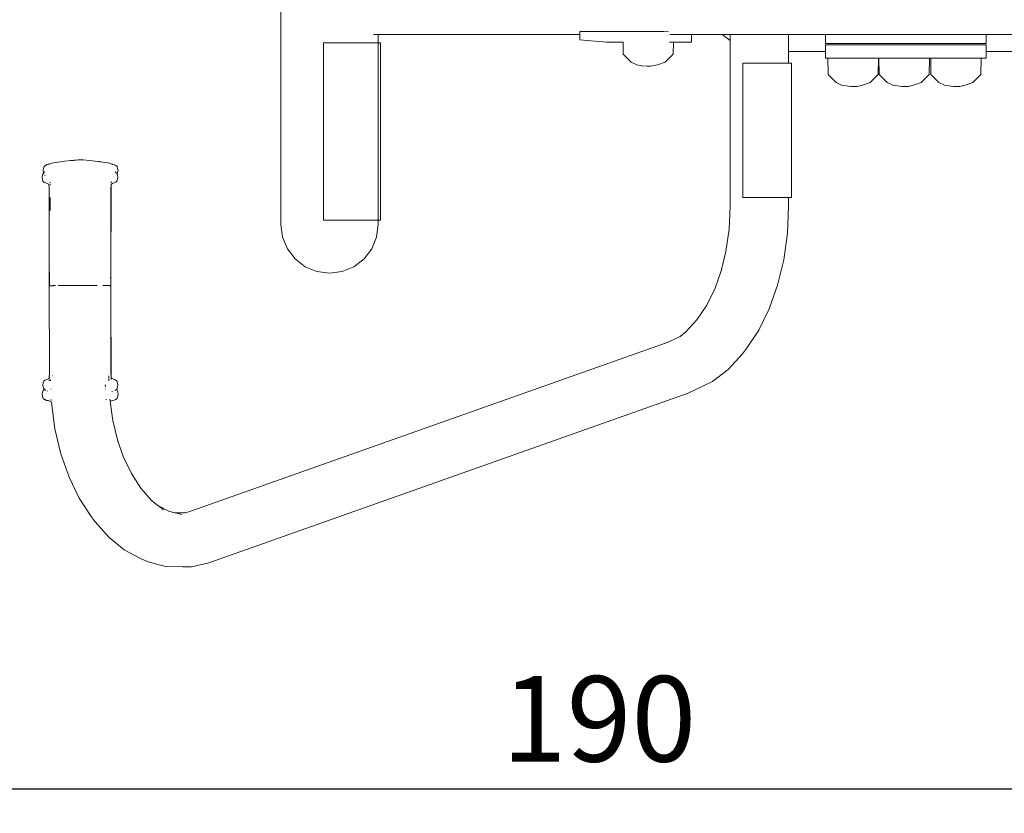
# Model space of a CAD drawing. Extents: x 2530 to 4655, y -2081 to -1228.
# Drawn here: x 2855 to 2935, y -1574 to -1509 of the extents above; entities that cross this region are included whole.
import ezdxf

# ---------------------------------------------------------------- set-up
doc = ezdxf.new("R2010")
doc.units = 0
doc.header["$MEASUREMENT"] = 0
doc.linetypes.add('JIS_02_4.0', pattern=[5.5, 4, -1.5])
doc.layers.get('Defpoints').update_dxf_attribs({"color": 250})
doc.layers.add('0-03 wymiary', color=6, linetype='Continuous', lineweight=5)
doc.layers.add('ProfileEdges_Nr_Pióra__7', color=7, linetype='Continuous', lineweight=18)
doc.styles.add('1-25', font='txt', dxfattribs={"height": 7})
doc.dimstyles.new('1-25', dxfattribs={"dimtxt": 7, "dimasz": 0.2, "dimexe": 2, "dimexo": 5, "dimgap": 1.25, "dimtad": 1, "dimdec": 0, "dimrnd": 0.5, "dimtxsty": '1-25', "dimblk": 'BG dim mark', "dimcen": 0, "dimclrd": 256, "dimclre": 8, "dimclrt": 11, "dimadec": 0, "dimazin": 0, "dimtfac": 1, "dimtdec": 0, "dimtix": 1, "dimtmove": 1, "dimatfit": 3, "dimfxl": 0.5, "dimtfill": 1, "dimarcsym": 0})

# ---------------------------------------------------------------- blocks, each defined once
blk = doc.blocks.new('BG dim mark')
for p, q in [((0, -10), (0, 10)), ((10, 0), (-10, 0))]:
    blk.add_line(p, q)
at = {"color": 0, "linetype": 'ByBlock', "const_width": 1.5}
blk.add_lwpolyline([(5, 5), (-5, -5)], dxfattribs=at)
blk = doc.blocks.new('*D34')
at = {"layer": '0-03 wymiary', "color": 8, "linetype": 'JIS_02_4.0', "lineweight": -2, "transparency": 16777216}
for p, q in [((2794.151, -1459.758), (2791.651, -1459.758)), ((2794.151, -1553.856), (2791.651, -1553.856))]:
    blk.add_line(p, q, dxfattribs=at)
at = {"layer": '0-03 wymiary', "lineweight": -2, "transparency": 16777216}
blk.add_line((2793.651, -1459.958), (2793.651, -1553.656), dxfattribs=at)
at = {"layer": 'Defpoints', "color": 0, "transparency": 16777216}
for p in [(2866.86, -1459.758), (2793.651, -1553.856), (2866.976, -1553.856)]:
    blk.add_point(p, dxfattribs=at)
at = {"layer": '0-03 wymiary', "lineweight": -2, "transparency": 16777216, "xscale": 0.2, "yscale": 0.2, "zscale": 0.2}
for p, rotation in [((2793.651, -1459.758), 90), ((2793.651, -1553.856), 270)]:
    blk.add_blockref('BG dim mark', p, dxfattribs=dict(at, rotation=rotation))
at = {"layer": '0-03 wymiary', "color": 11, "transparency": 16777216, "insert": (2788.827, -1506.807), "char_height": 7, "attachment_point": 5, "rotation": 90, "style": '1-25', "bg_fill": 3, "box_fill_scale": 1.25, "bg_fill_color": 256, "bg_fill_true_color": 13158600, "bg_fill_transparency": 0}
blk.add_mtext('94', dxfattribs=at)
blk = doc.blocks.new('*D35')
at = {"layer": '0-03 wymiary', "color": 8, "linetype": 'JIS_02_4.0', "lineweight": -2, "transparency": 16777216}
for p, q in [((2806.889, -1571.523), (2806.889, -1574.023)), ((2997.113, -1571.523), (2997.113, -1574.023))]:
    blk.add_line(p, q, dxfattribs=at)
at = {"layer": '0-03 wymiary', "lineweight": -2, "transparency": 16777216}
blk.add_line((2807.089, -1572.023), (2996.913, -1572.023), dxfattribs=at)
at = {"layer": 'Defpoints', "color": 0, "transparency": 16777216}
for p in [(2806.889, -1500.397), (2997.113, -1506.746), (2997.113, -1572.023)]:
    blk.add_point(p, dxfattribs=at)
at = {"layer": '0-03 wymiary', "lineweight": -2, "transparency": 16777216, "xscale": 0.2, "yscale": 0.2, "zscale": 0.2, "rotation": 180}
blk.add_blockref('BG dim mark', (2806.889, -1572.023), dxfattribs=at)
at = {"layer": '0-03 wymiary', "lineweight": -2, "transparency": 16777216, "xscale": 0.2, "yscale": 0.2, "zscale": 0.2}
blk.add_blockref('BG dim mark', (2997.113, -1572.023), dxfattribs=at)
at = {"layer": '0-03 wymiary', "color": 11, "transparency": 16777216, "insert": (2902.001, -1567.199), "char_height": 7, "attachment_point": 5, "style": '1-25', "bg_fill": 3, "box_fill_scale": 1.25, "bg_fill_color": 256, "bg_fill_true_color": 13158600, "bg_fill_transparency": 0}
blk.add_mtext('190', dxfattribs=at)

msp = doc.modelspace()

# ---------------------------------------------------------------- linework, layer by layer
at = {"layer": 'ProfileEdges_Nr_Pióra__7', "linetype": 'Continuous', "flags": 128}
for points in [[(2875.993, -1525.859), (2875.993, -1487.725)], [(2883.737, -1510.303), (2883.565, -1510.303)], [(2883.955, -1510.303), (2883.737, -1510.303)], [(2883.955, -1510.303), (2900.427, -1510.303)], [(2883.955, -1510.987), (2883.955, -1510.303)], [(2900.427, -1510.06), (2907.28, -1510.06)], [(2900.427, -1510.303), (2900.427, -1510.06)], [(2900.427, -1510.763), (2900.427, -1510.303)], [(2900.427, -1510.763), (2902.621, -1510.946)], [(2907.28, -1510.06), (2907.672, -1510.093)], [(2909.221, -1510.303), (2907.799, -1510.303)], [(2909.221, -1510.303), (2909.473, -1510.303)], [(2909.473, -1510.303), (2909.545, -1510.303)], [(2909.552, -1510.303), (2909.552, -1510.946)], [(2909.552, -1510.303), (2912.057, -1510.303)], [(2912.716, -1510.809), (2912.057, -1510.303)], [(2912.057, -1510.303), (2912.221, -1510.303)], [(2912.221, -1510.303), (2912.716, -1510.303)], [(2912.716, -1510.406), (2912.716, -1510.303)], [(2912.716, -1510.303), (2912.734, -1510.303)], [(2912.716, -1510.809), (2912.716, -1510.406)], [(2912.716, -1524.352), (2912.716, -1510.809)], [(2912.733, -1510.822), (2912.716, -1510.809)], [(2912.76, -1510.843), (2912.733, -1510.822)], [(2912.734, -1510.303), (2912.76, -1510.303)], [(2912.76, -1510.303), (2912.904, -1510.303)], [(2912.904, -1510.303), (2913.12, -1510.303)], [(2913.12, -1510.303), (2913.371, -1510.303)], [(2913.371, -1510.303), (2913.747, -1510.303)], [(2913.747, -1510.303), (2914.071, -1510.303)], [(2914.071, -1510.303), (2914.558, -1510.303)], [(2914.558, -1510.303), (2915.088, -1510.303)], [(2915.088, -1510.303), (2915.441, -1510.303)], [(2915.441, -1510.303), (2915.944, -1510.303)], [(2915.944, -1510.303), (2916.279, -1510.303)], [(2916.279, -1510.303), (2916.686, -1510.303)], [(2916.686, -1510.303), (2916.957, -1510.303)], [(2916.957, -1510.303), (2917.129, -1510.303)], [(2917.129, -1510.303), (2917.385, -1510.303)], [(2917.385, -1510.303), (2917.433, -1510.303)], [(2917.433, -1510.303), (2917.505, -1510.303)], [(2917.505, -1510.303), (2917.505, -1510.995)], [(2917.505, -1510.303), (2920.525, -1510.303)], [(2920.525, -1510.303), (2920.525, -1510.924)], [(2920.525, -1510.303), (2920.615, -1510.303)], [(2920.624, -1510.303), (2920.894, -1510.303)], [(2920.894, -1510.303), (2920.92, -1510.303)], [(2920.92, -1510.303), (2921.361, -1510.303)], [(2921.361, -1510.303), (2921.404, -1510.303)], [(2921.404, -1510.303), (2922.001, -1510.303)], [(2922.001, -1510.303), (2922.06, -1510.303)], [(2922.06, -1510.303), (2922.796, -1510.303)], [(2922.796, -1510.303), (2922.868, -1510.303)], [(2922.868, -1510.303), (2923.722, -1510.303)], [(2923.722, -1510.303), (2923.805, -1510.303)], [(2923.805, -1510.303), (2924.749, -1510.303)], [(2924.749, -1510.303), (2924.842, -1510.303)], [(2924.842, -1510.303), (2925.848, -1510.303)], [(2925.848, -1510.303), (2925.946, -1510.303)], [(2925.946, -1510.303), (2926.984, -1510.303)], [(2926.984, -1510.303), (2927.086, -1510.303)], [(2927.086, -1510.303), (2928.124, -1510.303)], [(2928.124, -1510.303), (2928.225, -1510.303)], [(2928.225, -1510.303), (2929.231, -1510.303)], [(2929.231, -1510.303), (2929.33, -1510.303)], [(2929.33, -1510.303), (2930.274, -1510.303)], [(2930.274, -1510.303), (2930.366, -1510.303)], [(2930.366, -1510.303), (2931.22, -1510.303)], [(2931.22, -1510.303), (2931.303, -1510.303)], [(2931.303, -1510.303), (2932.04, -1510.303)], [(2932.04, -1510.303), (2932.112, -1510.303)], [(2932.112, -1510.303), (2932.709, -1510.303)], [(2932.709, -1510.303), (2932.768, -1510.303)], [(2932.768, -1510.303), (2933.208, -1510.303)], [(2933.208, -1510.303), (2933.251, -1510.303)], [(2933.251, -1510.303), (2933.521, -1510.303)], [(2933.521, -1510.303), (2933.547, -1510.303)], [(2933.547, -1510.303), (2933.638, -1510.303)], [(2933.646, -1511.043), (2933.647, -1510.613)], [(2933.647, -1510.613), (2933.647, -1510.303)], [(2933.647, -1510.303), (2946.706, -1510.303)], [(2879.473, -1516.262), (2879.473, -1510.987)], [(2879.473, -1510.987), (2879.692, -1510.987)], [(2879.692, -1510.987), (2879.913, -1510.987)], [(2879.913, -1510.987), (2879.974, -1510.987)], [(2880.134, -1510.987), (2879.974, -1510.987)], [(2880.355, -1510.987), (2880.134, -1510.987)], [(2880.576, -1510.987), (2880.355, -1510.987)], [(2880.576, -1510.987), (2880.796, -1510.987)], [(2881.014, -1510.987), (2880.796, -1510.987)], [(2881.014, -1510.987), (2881.188, -1510.987)], [(2881.228, -1510.987), (2881.188, -1510.987)], [(2881.44, -1510.987), (2881.228, -1510.987)], [(2881.44, -1510.987), (2881.648, -1510.987)], [(2881.648, -1510.987), (2881.851, -1510.987)], [(2881.964, -1510.987), (2881.851, -1510.987)], [(2882.049, -1510.987), (2881.964, -1510.987)], [(2882.241, -1510.987), (2882.049, -1510.987)], [(2882.427, -1510.987), (2882.241, -1510.987)], [(2882.427, -1510.987), (2882.605, -1510.987)], [(2882.605, -1510.987), (2882.776, -1510.987)], [(2882.853, -1510.987), (2882.776, -1510.987)], [(2882.939, -1510.987), (2882.853, -1510.987)], [(2883.094, -1510.987), (2882.939, -1510.987)], [(2883.094, -1510.987), (2883.239, -1510.987)], [(2883.374, -1510.987), (2883.239, -1510.987)], [(2883.374, -1510.987), (2883.421, -1510.987)], [(2883.5, -1510.987), (2883.421, -1510.987)], [(2883.616, -1510.987), (2883.5, -1510.987)], [(2883.616, -1510.987), (2883.72, -1510.987)], [(2883.72, -1510.987), (2883.747, -1510.987)], [(2883.747, -1510.987), (2883.814, -1510.987)], [(2883.896, -1510.987), (2883.814, -1510.987)], [(2883.896, -1510.987), (2883.92, -1510.987)], [(2883.941, -1510.987), (2883.92, -1510.987)], [(2883.951, -1510.987), (2883.941, -1510.987)], [(2883.951, -1510.987), (2883.951, -1514.26)], [(2883.955, -1510.987), (2883.967, -1510.987)], [(2883.955, -1512.777), (2883.955, -1510.987)], [(2884.026, -1510.987), (2883.967, -1510.987)], [(2884.026, -1510.987), (2884.06, -1510.987)], [(2884.06, -1510.987), (2884.073, -1510.987)], [(2884.073, -1510.987), (2884.108, -1510.987)], [(2884.108, -1510.987), (2884.125, -1510.987)], [(2884.14, -1512.921), (2884.141, -1510.987)], [(2902.621, -1510.946), (2903.97, -1510.946)], [(2903.97, -1510.946), (2903.986, -1511.932)], [(2903.97, -1510.946), (2903.986, -1510.946)], [(2907.954, -1510.946), (2907.759, -1510.946)], [(2908.055, -1510.946), (2907.954, -1510.946)], [(2908.055, -1510.946), (2908.09, -1510.946)], [(2908.09, -1510.946), (2908.074, -1511.932)], [(2909.451, -1510.946), (2908.09, -1510.946)], [(2909.473, -1510.946), (2909.451, -1510.946)], [(2909.473, -1510.946), (2909.552, -1510.946)], [(2917.505, -1510.995), (2917.505, -1511.043)], [(2917.505, -1511.043), (2917.505, -1511.688)], [(2920.525, -1511.173), (2920.512, -1511.173)], [(2920.525, -1510.924), (2920.525, -1511.043)], [(2920.525, -1511.043), (2920.525, -1511.062)], [(2920.525, -1511.062), (2920.624, -1511.062)], [(2920.625, -1511.173), (2920.525, -1511.173)], [(2920.525, -1511.662), (2920.525, -1511.173)], [(2920.624, -1511.062), (2920.92, -1511.062)], [(2920.921, -1511.173), (2920.625, -1511.173)], [(2920.92, -1511.062), (2921.404, -1511.062)], [(2921.404, -1511.173), (2920.921, -1511.173)], [(2921.404, -1511.062), (2922.06, -1511.062)], [(2921.404, -1511.173), (2922.06, -1511.173)], [(2922.06, -1511.062), (2922.868, -1511.062)], [(2922.869, -1511.173), (2922.06, -1511.173)], [(2923.805, -1511.062), (2922.868, -1511.062)], [(2922.869, -1511.173), (2923.806, -1511.173)], [(2923.805, -1511.062), (2924.842, -1511.062)], [(2924.842, -1511.173), (2923.806, -1511.173)], [(2924.842, -1511.062), (2925.946, -1511.062)], [(2925.947, -1511.173), (2924.842, -1511.173)], [(2925.946, -1511.062), (2927.086, -1511.062)], [(2927.086, -1511.173), (2925.947, -1511.173)], [(2927.086, -1511.062), (2928.225, -1511.062)], [(2927.086, -1511.173), (2928.225, -1511.173)], [(2929.33, -1511.062), (2928.225, -1511.062)], [(2929.33, -1511.173), (2928.225, -1511.173)], [(2929.33, -1511.062), (2930.366, -1511.062)], [(2929.33, -1511.173), (2930.367, -1511.173)], [(2930.366, -1511.062), (2931.303, -1511.062)], [(2931.304, -1511.173), (2930.367, -1511.173)], [(2931.303, -1511.062), (2932.112, -1511.062)], [(2931.304, -1511.173), (2932.112, -1511.173)], [(2932.112, -1511.062), (2932.768, -1511.062)], [(2932.768, -1511.173), (2932.112, -1511.173)], [(2932.768, -1511.062), (2933.251, -1511.062)], [(2932.768, -1511.173), (2933.252, -1511.173)], [(2933.547, -1511.062), (2933.251, -1511.062)], [(2933.548, -1511.173), (2933.252, -1511.173)], [(2933.547, -1511.062), (2933.647, -1511.062)], [(2933.647, -1511.173), (2933.548, -1511.173)], [(2933.646, -1511.043), (2933.647, -1511.062)], [(2933.647, -1511.173), (2933.647, -1511.548)], [(2933.647, -1511.548), (2933.647, -1511.706)], [(2904.638, -1512.582), (2903.986, -1511.932)], [(2908.074, -1511.932), (2907.421, -1512.582)], [(2917.505, -1511.688), (2917.505, -1511.705)], [(2917.505, -1511.705), (2920.511, -1511.705)], [(2917.505, -1511.705), (2917.505, -1512.669)], [(2920.511, -1511.705), (2920.511, -1511.664)], [(2920.511, -1512.262), (2920.511, -1511.705)], [(2920.525, -1512.262), (2920.511, -1512.262)], [(2920.525, -1511.705), (2920.525, -1511.662)], [(2920.525, -1512.209), (2920.525, -1511.705)], [(2920.525, -1512.211), (2920.525, -1512.262)], [(2920.525, -1512.262), (2920.625, -1512.262)], [(2920.625, -1512.262), (2920.708, -1512.262)], [(2920.708, -1512.262), (2920.73, -1513.595)], [(2920.708, -1512.262), (2920.72, -1512.262)], [(2920.72, -1512.262), (2920.921, -1512.262)], [(2920.921, -1512.262), (2921.067, -1512.262)], [(2921.067, -1512.262), (2921.102, -1512.262)], [(2921.102, -1512.262), (2921.157, -1512.262)], [(2921.157, -1512.262), (2921.404, -1512.262)], [(2922.06, -1512.262), (2921.404, -1512.262)], [(2922.06, -1512.262), (2922.629, -1512.262)], [(2922.629, -1512.262), (2922.698, -1512.262)], [(2922.698, -1512.262), (2922.774, -1512.262)], [(2922.774, -1512.262), (2922.85, -1512.262)], [(2922.85, -1512.262), (2922.869, -1512.262)], [(2922.869, -1512.262), (2923.806, -1512.262)], [(2923.806, -1512.262), (2923.92, -1512.262)], [(2923.92, -1512.262), (2923.988, -1512.262)], [(2923.988, -1512.262), (2924.043, -1512.262)], [(2924.043, -1512.262), (2924.793, -1512.262)], [(2924.793, -1512.262), (2924.828, -1512.262)], [(2924.84, -1512.262), (2924.818, -1513.595)], [(2924.828, -1512.262), (2924.84, -1512.262)], [(2924.842, -1512.262), (2924.882, -1512.262)], [(2924.882, -1512.262), (2924.904, -1513.595)], [(2924.882, -1512.262), (2924.894, -1512.262)], [(2924.894, -1512.262), (2925.241, -1512.262)], [(2925.241, -1512.262), (2925.276, -1512.262)], [(2925.276, -1512.262), (2925.331, -1512.262)], [(2925.331, -1512.262), (2925.947, -1512.262)], [(2925.947, -1512.262), (2926.803, -1512.262)], [(2926.803, -1512.262), (2926.872, -1512.262)], [(2926.872, -1512.262), (2926.948, -1512.262)], [(2926.948, -1512.262), (2927.024, -1512.262)], [(2927.024, -1512.262), (2927.086, -1512.262)], [(2927.086, -1512.262), (2928.093, -1512.262)], [(2928.093, -1512.262), (2928.162, -1512.262)], [(2928.162, -1512.262), (2928.217, -1512.262)], [(2928.225, -1512.262), (2928.967, -1512.262)], [(2928.967, -1512.262), (2929.002, -1512.262)], [(2929.014, -1512.262), (2928.991, -1513.595)], [(2929.002, -1512.262), (2929.014, -1512.262)], [(2929.014, -1512.262), (2929.116, -1512.262)], [(2929.116, -1512.262), (2929.139, -1513.595)], [(2929.116, -1512.262), (2929.128, -1512.262)], [(2929.128, -1512.262), (2929.33, -1512.262)], [(2929.33, -1512.262), (2929.476, -1512.262)], [(2929.476, -1512.262), (2929.511, -1512.262)], [(2929.511, -1512.262), (2929.565, -1512.262)], [(2929.565, -1512.262), (2930.367, -1512.262)], [(2930.367, -1512.262), (2931.038, -1512.262)], [(2931.038, -1512.262), (2931.106, -1512.262)], [(2931.106, -1512.262), (2931.183, -1512.262)], [(2931.183, -1512.262), (2931.259, -1512.262)], [(2931.259, -1512.262), (2931.304, -1512.262)], [(2931.304, -1512.262), (2932.112, -1512.262)], [(2932.112, -1512.262), (2932.328, -1512.262)], [(2932.328, -1512.262), (2932.397, -1512.262)], [(2932.397, -1512.262), (2932.452, -1512.262)], [(2932.452, -1512.262), (2932.768, -1512.262)], [(2933.202, -1512.262), (2932.768, -1512.262)], [(2933.237, -1512.262), (2933.202, -1512.262)], [(2933.249, -1512.262), (2933.226, -1513.595)], [(2933.249, -1512.262), (2933.237, -1512.262)], [(2933.252, -1512.262), (2933.548, -1512.262)], [(2933.548, -1512.262), (2933.647, -1512.262)], [(2933.647, -1511.706), (2933.647, -1512.262)], [(2933.647, -1511.706), (2941.879, -1511.706)], [(2883.955, -1513.605), (2883.955, -1512.777)], [(2884.14, -1513.278), (2884.14, -1512.921)], [(2905.091, -1512.799), (2904.638, -1512.582)], [(2905.513, -1512.87), (2905.091, -1512.799)], [(2905.513, -1512.87), (2905.93, -1512.913)], [(2905.93, -1512.913), (2906.22, -1512.913)], [(2906.22, -1512.913), (2906.79, -1512.799)], [(2906.79, -1512.799), (2907.421, -1512.582)], [(2913.761, -1523.656), (2913.761, -1512.669)], [(2913.966, -1512.669), (2913.761, -1512.669)], [(2914.017, -1512.669), (2913.966, -1512.669)], [(2914.181, -1512.669), (2914.017, -1512.669)], [(2914.181, -1512.669), (2914.405, -1512.669)], [(2914.405, -1512.669), (2914.519, -1512.669)], [(2914.519, -1512.669), (2914.558, -1512.669)], [(2914.75, -1512.669), (2914.558, -1512.669)], [(2914.75, -1512.669), (2914.867, -1512.669)], [(2914.867, -1512.669), (2915.103, -1512.669)], [(2915.103, -1512.669), (2915.147, -1512.669)], [(2915.147, -1512.669), (2915.221, -1512.669)], [(2915.441, -1512.669), (2915.221, -1512.669)], [(2915.456, -1512.669), (2915.441, -1512.669)], [(2915.573, -1512.669), (2915.456, -1512.669)], [(2915.573, -1512.669), (2915.804, -1512.669)], [(2916, -1512.669), (2915.804, -1512.669)], [(2916, -1512.669), (2916.029, -1512.669)], [(2916.14, -1512.669), (2916.029, -1512.669)], [(2916.279, -1512.669), (2916.14, -1512.669)], [(2916.279, -1512.669), (2916.353, -1512.669)], [(2916.557, -1512.669), (2916.353, -1512.669)], [(2916.732, -1512.669), (2916.557, -1512.669)], [(2916.749, -1512.669), (2916.732, -1512.669)], [(2916.928, -1512.669), (2916.749, -1512.669)], [(2916.957, -1512.669), (2916.928, -1512.669)], [(2917.012, -1512.669), (2916.957, -1512.669)], [(2917.012, -1512.669), (2917.1, -1512.669)], [(2917.169, -1512.669), (2917.1, -1512.669)], [(2917.241, -1512.669), (2917.169, -1512.669)], [(2917.372, -1512.669), (2917.241, -1512.669)], [(2917.372, -1512.669), (2917.385, -1512.669)], [(2917.425, -1512.669), (2917.385, -1512.669)], [(2917.505, -1512.669), (2917.431, -1512.669)], [(2917.534, -1512.669), (2917.505, -1512.669)], [(2917.534, -1512.669), (2917.618, -1512.669)], [(2917.618, -1512.669), (2917.652, -1512.669)], [(2917.705, -1512.669), (2917.652, -1512.669)], [(2917.705, -1512.669), (2917.737, -1512.669)], [(2917.748, -1512.669), (2917.737, -1512.669)], [(2917.748, -1512.669), (2917.748, -1523.656)], [(2883.955, -1525.497), (2883.955, -1513.605)], [(2884.141, -1525.497), (2884.14, -1513.278)], [(2921.382, -1514.244), (2920.73, -1513.595)], [(2924.818, -1513.595), (2924.165, -1514.244)], [(2925.556, -1514.244), (2924.904, -1513.595)], [(2928.991, -1513.595), (2928.339, -1514.245)], [(2929.791, -1514.245), (2929.139, -1513.595)], [(2933.226, -1513.595), (2932.574, -1514.245)], [(2883.951, -1514.26), (2883.951, -1514.348)], [(2883.951, -1514.348), (2883.951, -1525.497)], [(2921.834, -1514.462), (2921.382, -1514.244)], [(2922.584, -1514.576), (2921.834, -1514.462)], [(2922.584, -1514.576), (2923.098, -1514.576)], [(2923.098, -1514.576), (2923.534, -1514.462)], [(2923.534, -1514.462), (2924.165, -1514.244)], [(2926.008, -1514.462), (2925.556, -1514.244)], [(2926.757, -1514.576), (2926.008, -1514.462)], [(2927.271, -1514.576), (2926.757, -1514.576)], [(2927.271, -1514.576), (2927.708, -1514.462)], [(2927.708, -1514.462), (2928.339, -1514.245)], [(2930.243, -1514.462), (2929.791, -1514.245)], [(2930.992, -1514.576), (2930.243, -1514.462)], [(2930.992, -1514.576), (2931.506, -1514.576)], [(2931.506, -1514.576), (2931.943, -1514.462)], [(2931.943, -1514.462), (2932.574, -1514.245)], [(2879.473, -1525.497), (2879.473, -1516.262)], [(2856.558, -1521.445), (2856.582, -1521.267)], [(2856.582, -1521.267), (2856.638, -1521.117)], [(2856.739, -1521.019), (2856.638, -1521.117)], [(2856.862, -1520.962), (2856.739, -1521.019)], [(2856.975, -1520.934), (2856.862, -1520.962)], [(2856.975, -1520.934), (2857.078, -1520.916)], [(2857.086, -1520.914), (2857.265, -1520.843)], [(2857.1, -1520.911), (2857.086, -1520.914)], [(2857.265, -1520.843), (2857.395, -1520.812)], [(2857.395, -1520.812), (2857.551, -1520.784)], [(2857.798, -1520.748), (2857.551, -1520.784)], [(2857.798, -1520.748), (2858.343, -1520.682)], [(2858.343, -1520.682), (2858.799, -1520.635)], [(2858.865, -1520.628), (2858.799, -1520.635)], [(2858.891, -1520.624), (2858.865, -1520.628)], [(2858.891, -1520.624), (2859.053, -1520.61)], [(2859.089, -1520.605), (2859.053, -1520.61)], [(2859.124, -1520.601), (2859.089, -1520.605)], [(2859.124, -1520.601), (2859.139, -1520.6)], [(2859.161, -1520.598), (2859.144, -1520.6)], [(2859.161, -1520.598), (2859.253, -1520.591)], [(2859.253, -1520.591), (2859.413, -1520.574)], [(2859.413, -1520.574), (2859.62, -1520.56)], [(2859.62, -1520.56), (2859.79, -1520.573)], [(2859.828, -1520.574), (2859.804, -1520.574)], [(2859.828, -1520.574), (2860.348, -1520.624)], [(2860.348, -1520.624), (2861.021, -1520.703)], [(2861.021, -1520.703), (2861.137, -1520.716)], [(2861.137, -1520.716), (2861.192, -1520.721)], [(2861.282, -1520.733), (2861.202, -1520.724)], [(2861.447, -1520.753), (2861.282, -1520.733)], [(2861.686, -1520.789), (2861.447, -1520.753)], [(2861.866, -1520.821), (2861.686, -1520.789)], [(2861.866, -1520.821), (2861.973, -1520.85)], [(2862.163, -1520.92), (2861.973, -1520.85)], [(2862.206, -1520.931), (2862.163, -1520.92)], [(2862.215, -1520.933), (2862.237, -1520.936)], [(2862.237, -1520.936), (2862.355, -1520.964)], [(2862.355, -1520.964), (2862.367, -1520.967)], [(2862.384, -1520.97), (2862.367, -1520.967)], [(2862.384, -1520.97), (2862.502, -1521.026)], [(2862.6, -1521.124), (2862.502, -1521.026)], [(2862.6, -1521.124), (2862.649, -1521.272)], [(2862.679, -1521.452), (2862.649, -1521.272)], [(2856.47, -1521.997), (2856.493, -1521.819)], [(2856.498, -1522.172), (2856.47, -1521.997)], [(2856.549, -1521.665), (2856.493, -1521.819)], [(2856.549, -1521.665), (2856.582, -1521.635)], [(2856.558, -1521.445), (2856.577, -1521.621)], [(2856.582, -1521.635), (2856.577, -1521.621)], [(2856.582, -1521.635), (2856.595, -1521.623)], [(2856.615, -1521.721), (2856.595, -1521.67)], [(2856.602, -1521.617), (2856.617, -1521.602)], [(2856.615, -1521.721), (2856.619, -1521.731)], [(2856.629, -1521.592), (2856.642, -1521.582)], [(2856.642, -1521.579), (2856.658, -1521.565)], [(2856.658, -1521.565), (2856.692, -1521.548)], [(2856.716, -1521.845), (2856.698, -1521.828)], [(2862.255, -1521.958), (2862.266, -1521.955)], [(2862.463, -1521.557), (2862.446, -1521.548)], [(2862.511, -1521.595), (2862.478, -1521.567)], [(2862.535, -1521.615), (2862.511, -1521.595)], [(2862.572, -1521.648), (2862.557, -1521.635)], [(2862.605, -1521.773), (2862.576, -1521.797)], [(2862.592, -1521.68), (2862.584, -1521.658)], [(2862.609, -1521.759), (2862.605, -1521.773)], [(2862.614, -1521.739), (2862.608, -1521.722)], [(2862.651, -1521.625), (2862.614, -1521.739)], [(2862.641, -1521.81), (2862.615, -1521.741)], [(2862.664, -1521.99), (2862.641, -1521.81)], [(2862.664, -1521.99), (2862.646, -1522.168)], [(2862.679, -1521.452), (2862.651, -1521.625)], [(2856.545, -1522.322), (2856.498, -1522.172)], [(2856.545, -1522.322), (2856.639, -1522.409)], [(2856.751, -1522.46), (2856.639, -1522.409)], [(2856.751, -1522.46), (2856.957, -1522.529)], [(2856.957, -1522.529), (2857.01, -1522.584)], [(2857.013, -1522.589), (2857.042, -1522.921)], [(2857.122, -1522.424), (2857.122, -1522.396)], [(2857.122, -1522.446), (2857.122, -1522.424)], [(2857.122, -1522.536), (2857.122, -1522.519)], [(2857.122, -1522.56), (2857.122, -1522.536)], [(2857.122, -1522.594), (2857.124, -1522.582)], [(2857.124, -1522.596), (2857.125, -1522.647)], [(2862.094, -1522.913), (2862.098, -1522.875)], [(2862.096, -1530.221), (2862.113, -1522.692)], [(2862.098, -1522.858), (2862.1, -1522.844)], [(2862.098, -1522.858), (2862.098, -1522.875)], [(2862.1, -1522.844), (2862.101, -1522.831)], [(2862.101, -1522.831), (2862.113, -1522.692)], [(2862.113, -1522.528), (2862.114, -1522.517)], [(2862.114, -1522.543), (2862.113, -1522.528)], [(2862.113, -1522.662), (2862.122, -1522.583)], [(2862.113, -1522.627), (2862.119, -1522.591)], [(2862.113, -1522.662), (2862.113, -1522.627)], [(2862.113, -1522.689), (2862.113, -1522.672)], [(2862.114, -1522.407), (2862.114, -1522.39)], [(2862.114, -1522.417), (2862.114, -1522.407)], [(2862.114, -1522.442), (2862.114, -1522.417)], [(2862.12, -1522.3), (2862.117, -1522.331)], [(2862.122, -1522.583), (2862.178, -1522.522)], [(2862.194, -1522.515), (2862.173, -1522.522)], [(2862.178, -1522.522), (2862.194, -1522.515)], [(2862.367, -1522.456), (2862.194, -1522.515)], [(2862.194, -1522.515), (2862.208, -1522.508)], [(2862.208, -1522.508), (2862.238, -1522.492)], [(2862.242, -1522.491), (2862.257, -1522.483)], [(2862.367, -1522.456), (2862.497, -1522.403)], [(2862.59, -1522.314), (2862.497, -1522.403)], [(2862.59, -1522.314), (2862.646, -1522.168)], [(2857.042, -1522.921), (2857.059, -1528.196)], [(2857.122, -1523.737), (2857.122, -1523.645)], [(2862.089, -1523.284), (2862.083, -1523.766)], [(2862.09, -1523.257), (2862.089, -1523.284)], [(2862.09, -1523.207), (2862.09, -1523.166)], [(2862.09, -1523.207), (2862.09, -1523.257)], [(2862.091, -1523.163), (2862.093, -1523.087)], [(2862.093, -1523.087), (2862.094, -1522.915)], [(2913.966, -1523.656), (2913.763, -1523.656)], [(2913.966, -1523.656), (2914.181, -1523.656)], [(2914.292, -1523.656), (2914.181, -1523.656)], [(2914.292, -1523.656), (2914.519, -1523.656)], [(2914.519, -1523.656), (2914.558, -1523.656)], [(2914.558, -1523.656), (2914.75, -1523.656)], [(2914.75, -1523.656), (2914.867, -1523.656)], [(2914.867, -1523.656), (2915.103, -1523.656)], [(2915.339, -1523.656), (2915.103, -1523.656)], [(2915.339, -1523.656), (2915.424, -1523.656)], [(2915.424, -1523.656), (2915.441, -1523.656)], [(2915.573, -1523.656), (2915.441, -1523.656)], [(2915.573, -1523.656), (2915.689, -1523.656)], [(2915.918, -1523.656), (2915.689, -1523.656)], [(2916.14, -1523.656), (2915.918, -1523.656)], [(2916.14, -1523.656), (2916.262, -1523.656)], [(2916.279, -1523.656), (2916.262, -1523.656)], [(2916.279, -1523.656), (2916.353, -1523.656)], [(2916.557, -1523.656), (2916.353, -1523.656)], [(2916.749, -1523.656), (2916.557, -1523.656)], [(2916.749, -1523.656), (2916.928, -1523.656)], [(2916.928, -1523.656), (2916.944, -1523.656)], [(2916.944, -1523.656), (2916.957, -1523.656)], [(2916.966, -1523.656), (2917.093, -1523.656)], [(2917.169, -1523.656), (2917.093, -1523.656)], [(2917.309, -1523.656), (2917.169, -1523.656)], [(2917.309, -1523.656), (2917.372, -1523.656)], [(2917.372, -1523.656), (2917.385, -1523.656)], [(2917.485, -1523.656), (2917.388, -1523.656)], [(2917.505, -1523.656), (2917.485, -1523.656)], [(2917.505, -1523.656), (2917.505, -1524.352)], [(2917.579, -1523.656), (2917.505, -1523.656)], [(2917.618, -1523.656), (2917.579, -1523.656)], [(2917.618, -1523.656), (2917.681, -1523.656)], [(2917.681, -1523.656), (2917.724, -1523.656)], [(2917.737, -1523.656), (2917.724, -1523.656)], [(2917.748, -1523.656), (2917.737, -1523.656)], [(2857.054, -1523.772), (2857.059, -1528.196)], [(2857.064, -1528.54), (2857.054, -1523.772)], [(2857.123, -1523.765), (2857.122, -1523.737)], [(2857.123, -1523.765), (2857.122, -1524.613)], [(2862.084, -1524.399), (2862.083, -1523.766)], [(2862.084, -1524.399), (2862.084, -1524.537)], [(2912.63, -1526.228), (2912.716, -1524.352)], [(2917.505, -1524.352), (2917.402, -1526.579)], [(2857.122, -1524.613), (2857.122, -1524.647)], [(2857.122, -1524.647), (2857.122, -1524.712)], [(2862.093, -1528.716), (2862.084, -1524.537)], [(2875.993, -1525.859), (2876.128, -1526.89)], [(2879.692, -1525.497), (2879.473, -1525.497)], [(2879.692, -1525.497), (2879.913, -1525.497)], [(2879.913, -1525.497), (2879.955, -1525.497)], [(2879.974, -1525.497), (2879.955, -1525.497)], [(2880.134, -1525.497), (2879.974, -1525.497)], [(2880.355, -1525.497), (2880.134, -1525.497)], [(2880.355, -1525.497), (2880.576, -1525.497)], [(2880.576, -1525.497), (2880.796, -1525.497)], [(2881.014, -1525.497), (2880.796, -1525.497)], [(2881.228, -1525.497), (2881.014, -1525.497)], [(2881.44, -1525.497), (2881.228, -1525.497)], [(2881.648, -1525.497), (2881.44, -1525.497)], [(2881.851, -1525.497), (2881.648, -1525.497)], [(2881.851, -1525.497), (2881.945, -1525.497)], [(2881.945, -1525.497), (2881.964, -1525.497)], [(2882.049, -1525.497), (2881.964, -1525.497)], [(2882.241, -1525.497), (2882.049, -1525.497)], [(2882.427, -1525.497), (2882.241, -1525.497)], [(2882.427, -1525.497), (2882.605, -1525.497)], [(2882.776, -1525.497), (2882.605, -1525.497)], [(2882.776, -1525.497), (2882.939, -1525.497)], [(2883.093, -1525.497), (2882.939, -1525.497)], [(2883.239, -1525.497), (2883.093, -1525.497)], [(2883.239, -1525.497), (2883.374, -1525.497)], [(2883.374, -1525.497), (2883.407, -1525.497)], [(2883.407, -1525.497), (2883.421, -1525.497)], [(2883.5, -1525.497), (2883.421, -1525.497)], [(2883.616, -1525.497), (2883.5, -1525.497)], [(2883.72, -1525.497), (2883.616, -1525.497)], [(2883.814, -1525.497), (2883.72, -1525.497)], [(2883.814, -1525.497), (2883.896, -1525.497)], [(2883.955, -1525.859), (2883.819, -1526.89)], [(2883.92, -1525.497), (2883.896, -1525.497)], [(2883.92, -1525.497), (2883.941, -1525.497)], [(2883.951, -1525.497), (2883.941, -1525.497)], [(2883.967, -1525.497), (2883.955, -1525.497)], [(2883.955, -1525.859), (2883.955, -1525.497)], [(2883.967, -1525.497), (2884.026, -1525.497)], [(2884.026, -1525.497), (2884.06, -1525.497)], [(2884.073, -1525.497), (2884.06, -1525.497)], [(2884.073, -1525.497), (2884.108, -1525.497)], [(2884.125, -1525.497), (2884.108, -1525.497)], [(2876.526, -1527.85), (2876.128, -1526.89)], [(2883.819, -1526.89), (2883.421, -1527.85)], [(2912.63, -1526.228), (2912.373, -1528.061)], [(2917.097, -1528.754), (2917.402, -1526.579)], [(2857.059, -1528.196), (2857.062, -1530.874)], [(2857.059, -1528.196), (2857.063, -1529.361)], [(2877.159, -1528.674), (2876.526, -1527.85)], [(2882.789, -1528.674), (2883.421, -1527.85)], [(2912.373, -1528.061), (2911.993, -1529.643)], [(2857.068, -1530.871), (2857.064, -1528.54)], [(2862.093, -1528.716), (2862.096, -1530.221)], [(2877.983, -1529.307), (2877.159, -1528.674)], [(2877.983, -1529.307), (2878.943, -1529.705)], [(2881.004, -1529.705), (2881.964, -1529.307)], [(2881.964, -1529.307), (2882.789, -1528.674)], [(2916.597, -1530.83), (2917.097, -1528.754)], [(2857.063, -1529.361), (2857.068, -1530.871)], [(2878.943, -1529.705), (2879.974, -1529.84)], [(2879.974, -1529.84), (2881.004, -1529.705)], [(2911.993, -1529.643), (2911.488, -1531.064)], [(2911.993, -1529.643), (2912.035, -1529.524)], [(2857.071, -1537.974), (2857.062, -1530.874)], [(2857.068, -1530.871), (2857.086, -1530.87)], [(2857.102, -1530.869), (2857.114, -1530.868)], [(2857.114, -1530.868), (2857.133, -1530.867)], [(2857.151, -1530.866), (2857.133, -1530.867)], [(2857.151, -1530.866), (2857.206, -1530.865)], [(2857.225, -1530.864), (2857.206, -1530.865)], [(2857.255, -1530.863), (2857.234, -1530.864)], [(2857.356, -1530.861), (2857.255, -1530.863)], [(2857.356, -1530.861), (2857.383, -1530.861)], [(2857.394, -1530.86), (2857.383, -1530.861)], [(2857.394, -1530.86), (2857.569, -1530.858)], [(2857.775, -1530.855), (2857.948, -1530.853)], [(2857.948, -1530.853), (2858.136, -1530.852)], [(2858.217, -1530.851), (2858.136, -1530.852)], [(2858.217, -1530.851), (2858.268, -1530.851)], [(2858.268, -1530.851), (2858.406, -1530.85)], [(2858.548, -1530.849), (2858.406, -1530.85)], [(2858.548, -1530.849), (2858.694, -1530.849)], [(2858.694, -1530.849), (2858.769, -1530.848)], [(2858.769, -1530.848), (2858.92, -1530.848)], [(2859.152, -1530.847), (2858.92, -1530.848)], [(2859.152, -1530.847), (2859.466, -1530.846)], [(2859.624, -1530.846), (2859.466, -1530.846)], [(2859.782, -1530.846), (2859.624, -1530.846)], [(2859.782, -1530.846), (2860.095, -1530.846)], [(2860.249, -1530.846), (2860.095, -1530.846)], [(2860.547, -1530.847), (2860.249, -1530.846)], [(2860.578, -1530.847), (2860.547, -1530.847)], [(2860.578, -1530.847), (2860.62, -1530.847)], [(2860.62, -1530.847), (2860.965, -1530.848)], [(2861.444, -1530.852), (2861.641, -1530.854)], [(2861.641, -1530.854), (2861.705, -1530.855)], [(2861.727, -1530.855), (2861.705, -1530.855)], [(2861.764, -1530.856), (2861.727, -1530.855)], [(2861.764, -1530.856), (2861.805, -1530.856)], [(2861.827, -1530.857), (2861.805, -1530.856)], [(2861.874, -1530.858), (2861.827, -1530.857)], [(2861.902, -1530.858), (2861.874, -1530.858)], [(2861.902, -1530.858), (2861.934, -1530.859)], [(2861.934, -1530.859), (2861.97, -1530.86)], [(2861.985, -1530.86), (2861.97, -1530.86)], [(2861.99, -1530.861), (2862.027, -1530.862)], [(2862.043, -1530.217), (2862.061, -1530.218)], [(2862.061, -1530.226), (2862.043, -1530.227)], [(2862.045, -1530.863), (2862.076, -1530.865)], [(2862.061, -1530.218), (2862.08, -1530.22)], [(2862.094, -1530.721), (2862.093, -1530.733)], [(2862.093, -1530.733), (2862.094, -1530.868)], [(2862.094, -1530.223), (2862.094, -1530.721)], [(2862.094, -1530.868), (2862.094, -1530.919)], [(2862.094, -1530.919), (2862.094, -1530.952)], [(2862.094, -1530.952), (2862.096, -1531.88)], [(2915.912, -1532.758), (2916.597, -1530.83)], [(2911.488, -1531.064), (2910.807, -1532.451)], [(2862.095, -1534.591), (2862.096, -1531.88)], [(2862.096, -1531.88), (2862.11, -1538.234)], [(2910.006, -1533.653), (2910.807, -1532.451)], [(2915.912, -1532.758), (2915.058, -1534.495)], [(2910.006, -1533.653), (2909.105, -1534.645)], [(2862.097, -1534.968), (2862.095, -1534.591)], [(2862.096, -1538.06), (2862.097, -1534.968)], [(2909.105, -1534.645), (2908.639, -1535.006)], [(2914.056, -1536.002), (2915.058, -1534.495)], [(2868.467, -1549.362), (2907.649, -1535.487)], [(2908.639, -1535.006), (2907.649, -1535.487)], [(2908.652, -1534.999), (2908.639, -1535.006)], [(2913.722, -1536.435), (2912.551, -1537.723)], [(2914.056, -1536.002), (2913.722, -1536.435)], [(2857.065, -1538.42), (2857.071, -1537.974)], [(2862.096, -1538.06), (2862.097, -1538.079)], [(2862.097, -1538.079), (2862.11, -1538.234)], [(2912.551, -1537.723), (2911.275, -1538.706)], [(2856.558, -1538.812), (2856.539, -1538.986)], [(2856.539, -1538.986), (2856.562, -1539.162)], [(2856.613, -1538.666), (2856.558, -1538.812)], [(2856.706, -1538.579), (2856.613, -1538.666)], [(2856.773, -1538.555), (2856.706, -1538.579)], [(2856.773, -1538.555), (2856.843, -1538.526)], [(2857.041, -1538.46), (2856.843, -1538.526)], [(2857.061, -1538.429), (2857.055, -1538.442)], [(2857.062, -1538.642), (2857.063, -1538.592)], [(2857.063, -1538.579), (2857.063, -1538.566)], [(2857.063, -1538.592), (2857.063, -1538.579)], [(2857.064, -1538.467), (2857.065, -1538.457)], [(2857.064, -1538.49), (2857.064, -1538.475)], [(2857.064, -1538.516), (2857.064, -1538.49)], [(2857.065, -1538.457), (2857.065, -1538.443)], [(2857.076, -1538.405), (2857.076, -1538.321)], [(2857.146, -1538.573), (2857.149, -1538.594)], [(2857.149, -1538.594), (2857.149, -1538.609)], [(2857.149, -1538.609), (2857.149, -1538.621)], [(2857.149, -1538.621), (2857.149, -1538.65)], [(2857.317, -1538.228), (2857.303, -1538.228)], [(2857.332, -1538.228), (2857.317, -1538.228)], [(2861.641, -1539.013), (2861.639, -1538.97)], [(2861.925, -1538.37), (2861.918, -1538.228)], [(2861.926, -1538.397), (2861.925, -1538.37)], [(2861.93, -1538.475), (2861.929, -1538.456)], [(2861.93, -1538.487), (2861.93, -1538.477)], [(2861.932, -1538.521), (2861.931, -1538.496)], [(2861.932, -1538.533), (2861.932, -1538.521)], [(2861.935, -1538.585), (2861.934, -1538.568)], [(2861.935, -1538.601), (2861.935, -1538.585)], [(2861.936, -1538.62), (2861.935, -1538.601)], [(2861.937, -1538.642), (2861.936, -1538.62)], [(2862.11, -1538.234), (2862.111, -1538.248)], [(2862.111, -1538.263), (2862.11, -1538.289)], [(2862.111, -1538.248), (2862.111, -1538.263)], [(2862.119, -1538.365), (2862.111, -1538.263)], [(2862.111, -1538.32), (2862.113, -1538.336)], [(2862.113, -1538.336), (2862.111, -1538.352)], [(2862.111, -1538.357), (2862.111, -1538.405)], [(2862.111, -1538.461), (2862.111, -1538.472)], [(2862.111, -1538.485), (2862.111, -1538.501)], [(2862.111, -1538.506), (2862.112, -1538.524)], [(2862.124, -1538.407), (2862.119, -1538.365)], [(2862.124, -1538.407), (2862.18, -1538.467)], [(2862.383, -1538.536), (2862.18, -1538.467)], [(2862.479, -1538.581), (2862.383, -1538.536)], [(2862.498, -1538.594), (2862.587, -1538.673)], [(2862.587, -1538.673), (2862.633, -1538.815)], [(2862.66, -1538.993), (2862.63, -1539.168)], [(2862.633, -1538.815), (2862.66, -1538.993)], [(2911.275, -1538.706), (2909.924, -1539.364)], [(2856.49, -1539.75), (2856.518, -1539.57)], [(2856.49, -1539.75), (2856.52, -1539.926)], [(2856.564, -1539.426), (2856.518, -1539.57)], [(2856.618, -1539.314), (2856.562, -1539.162)], [(2856.648, -1539.354), (2856.564, -1539.426)], [(2856.652, -1539.348), (2856.618, -1539.314)], [(2856.686, -1539.381), (2856.67, -1539.366)], [(2856.679, -1539.332), (2856.699, -1539.321)], [(2856.724, -1539.311), (2856.708, -1539.321)], [(2856.725, -1539.416), (2856.753, -1539.429)], [(2856.862, -1539.474), (2856.852, -1539.471)], [(2856.862, -1539.474), (2856.902, -1539.483)], [(2856.902, -1539.483), (2856.918, -1539.486)], [(2857.178, -1539.298), (2857.179, -1539.316)], [(2861.645, -1539.123), (2861.641, -1539.013)], [(2861.646, -1539.133), (2861.645, -1539.123)], [(2861.654, -1539.312), (2861.653, -1539.302)], [(2861.654, -1539.327), (2861.654, -1539.312)], [(2862.204, -1539.508), (2862.169, -1539.516)], [(2862.217, -1539.506), (2862.204, -1539.508)], [(2862.46, -1539.428), (2862.426, -1539.444)], [(2862.482, -1539.417), (2862.46, -1539.428)], [(2862.49, -1539.322), (2862.504, -1539.327)], [(2862.526, -1539.341), (2862.515, -1539.331)], [(2862.544, -1539.357), (2862.581, -1539.321)], [(2862.61, -1539.418), (2862.544, -1539.357)], [(2862.63, -1539.168), (2862.581, -1539.321)], [(2862.666, -1539.566), (2862.61, -1539.418)], [(2862.661, -1539.921), (2862.684, -1539.743)], [(2862.684, -1539.743), (2862.666, -1539.566)], [(2870.098, -1553.528), (2909.28, -1539.652)], [(2909.28, -1539.652), (2909.924, -1539.364)], [(2856.57, -1540.082), (2856.52, -1539.926)], [(2856.679, -1540.177), (2856.57, -1540.082)], [(2856.679, -1540.177), (2856.787, -1540.225)], [(2856.787, -1540.225), (2856.711, -1540.184)], [(2856.807, -1540.234), (2856.787, -1540.225)], [(2857.014, -1540.287), (2856.816, -1540.24)], [(2856.816, -1540.24), (2856.841, -1540.241)], [(2856.842, -1540.242), (2856.87, -1540.242)], [(2856.993, -1540.246), (2856.886, -1540.244)], [(2857.205, -1540.359), (2857.014, -1540.287)], [(2857.205, -1540.359), (2857.227, -1540.365)], [(2857.218, -1540.163), (2857.219, -1540.188)], [(2857.22, -1540.222), (2857.221, -1540.246)], [(2857.227, -1540.365), (2857.229, -1540.42)], [(2857.525, -1542.563), (2857.229, -1540.42)], [(2861.699, -1540.176), (2861.698, -1540.155)], [(2861.703, -1540.193), (2861.699, -1540.177)], [(2862.018, -1540.189), (2862.014, -1540.158)], [(2862.021, -1540.211), (2862.018, -1540.189)], [(2862.025, -1540.244), (2862.022, -1540.218)], [(2862.029, -1540.268), (2862.027, -1540.257)], [(2862.031, -1540.284), (2862.029, -1540.272)], [(2862.145, -1540.284), (2862.037, -1540.326)], [(2862.251, -1541.88), (2862.037, -1540.326)], [(2862.145, -1540.284), (2862.264, -1540.262)], [(2862.264, -1540.262), (2862.368, -1540.234)], [(2862.368, -1540.234), (2862.505, -1540.174)], [(2862.605, -1540.075), (2862.505, -1540.174)], [(2862.605, -1540.075), (2862.661, -1539.921)], [(2862.63, -1543.48), (2862.251, -1541.88)], [(2858.01, -1544.611), (2857.525, -1542.563)], [(2862.63, -1543.48), (2862.66, -1543.605)], [(2863.108, -1544.847), (2862.63, -1543.48)], [(2858.01, -1544.611), (2858.675, -1546.518)], [(2863.77, -1546.224), (2863.108, -1544.847)], [(2864.548, -1547.425), (2863.77, -1546.224)], [(2859.504, -1548.243), (2858.675, -1546.518)], [(2865.427, -1548.423), (2864.548, -1547.425)], [(2860.479, -1549.747), (2859.504, -1548.243)], [(2865.944, -1548.84), (2865.427, -1548.423)], [(2866.841, -1549.309), (2865.944, -1548.84)], [(2865.977, -1548.867), (2865.944, -1548.84)], [(2866.385, -1549.196), (2865.977, -1548.867)], [(2867.301, -1549.43), (2866.841, -1549.309)], [(2868.109, -1549.444), (2867.301, -1549.43)], [(2867.374, -1549.449), (2867.301, -1549.43)], [(2867.857, -1549.577), (2867.374, -1549.449)], [(2868.109, -1549.444), (2868.467, -1549.362)], [(2868.161, -1549.445), (2868.109, -1549.444)], [(2860.809, -1550.175), (2860.479, -1549.747)], [(2860.809, -1550.175), (2861.95, -1551.472)], [(2863.195, -1552.476), (2861.95, -1551.472)], [(2863.195, -1552.476), (2864.516, -1553.167)], [(2864.516, -1553.167), (2865.157, -1553.454)], [(2866.553, -1553.823), (2865.157, -1553.454)], [(2867.966, -1553.847), (2866.553, -1553.823)], [(2867.966, -1553.847), (2868.698, -1553.847)], [(2868.698, -1553.847), (2870.098, -1553.528)]]:
    msp.add_lwpolyline(points, dxfattribs=at)

# ---------------------------------------------------------------- next in the draw order: dimensions: what is measured, and where the dimension line sits
at = {"layer": '0-03 wymiary'}
dim = msp.add_linear_dim(base=(2793.651, -1553.856), p1=(2866.86, -1459.758), p2=(2866.976, -1553.856), angle=90, dimstyle='1-25', override={"dimfxlon": 1}, dxfattribs=at)
dim.commit()
dim.dimension.update_dxf_attribs({"geometry": '*D34', "text_midpoint": (2788.827, -1506.807)})

# ---------------------------------------------------------------- next in the draw order: dimensions: what is measured, and where the dimension line sits
dim = msp.add_linear_dim(base=(2997.113, -1572.023), p1=(2806.889, -1500.397), p2=(2997.113, -1506.746), dimstyle='1-25', override={"dimfxlon": 1}, dxfattribs=at)
dim.commit()
dim.dimension.update_dxf_attribs({"geometry": '*D35', "text_midpoint": (2902.001, -1567.199)})

doc.saveas('drawing.dxf')
